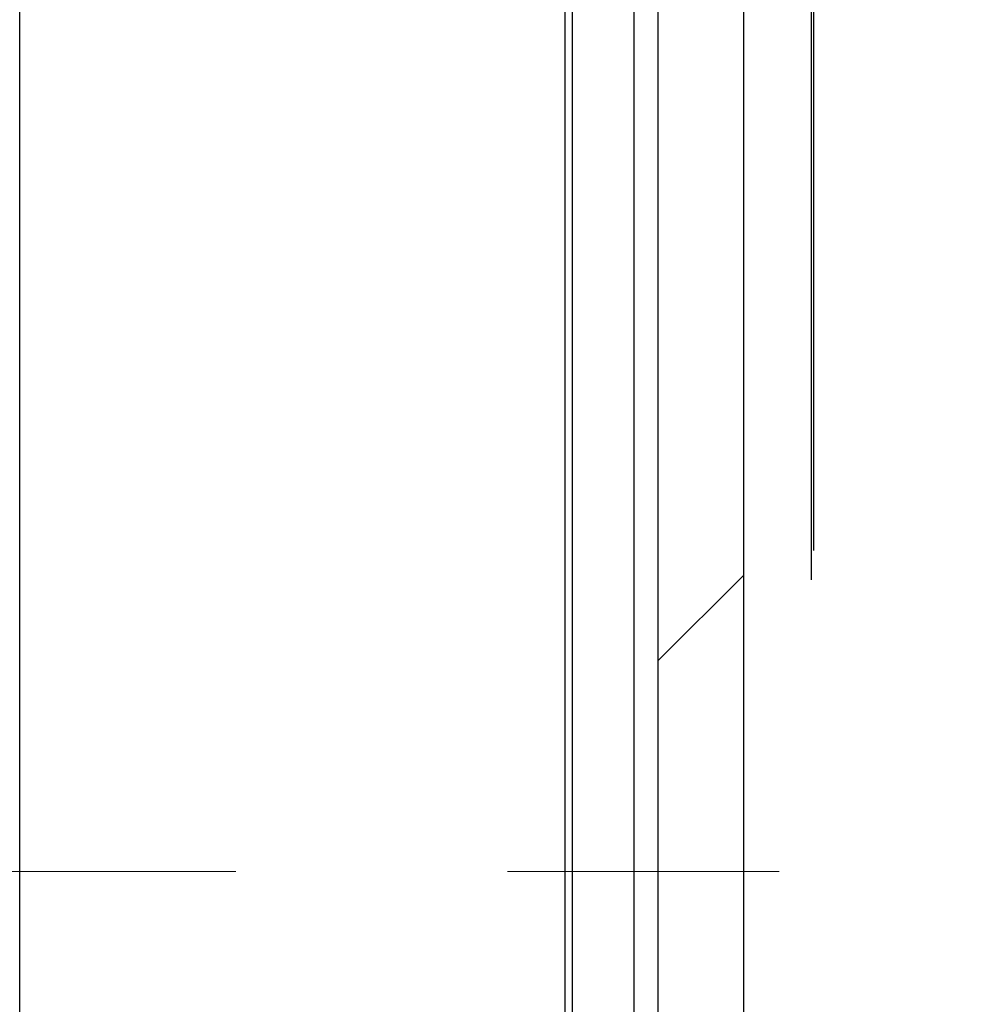
# Model space of a CAD drawing. Units: millimetres. Extents: x 8 to 201, y 4 to 288.
# Drawn here: x 65 to 71, y 219 to 225 of the extents above; entities that cross this region are included whole.
import ezdxf

# ---------------------------------------------------------------- set-up
doc = ezdxf.new("R2010")
doc.units = ezdxf.units.MM
doc.linetypes.add('CENTERX2', pattern=[20.32, 12.7, -2.54, 2.54, -2.54])
doc.layers.add('FORMAT', color=7, linetype='Continuous')
doc.styles.add('SLDTEXTSTYLE0', font='TXT', dxfattribs={"width": 0.7})
doc.dimstyles.new('SLDDIMSTYLE2', dxfattribs={"dimtxt": 2.731911, "dimasz": 2.64, "dimexe": 0, "dimexo": 0.0625, "dimgap": 0.682978, "dimtad": 1, "dimdec": 0, "dimlfac": 7.5, "dimrnd": 1e-09, "dimzin": 12, "dimdsep": 46, "dimtxsty": 'SLDTEXTSTYLE0', "dimsah": 1, "dimcen": 0.09, "dimadec": 0, "dimazin": 3, "dimtfac": 1, "dimtdec": 0, "dimtofl": 0, "dimtmove": 0, "dimatfit": 3, "dimfxl": 0, "dimfrac": 2, "dimtolj": 1, "dimtzin": 12, "dimarcsym": 0})

# ---------------------------------------------------------------- blocks, each defined once
blk = doc.blocks.new('_D_3')
at = {"layer": 'FORMAT'}
for p, q in [((70.8809, 261.3627), (100.642, 261.3627)), ((99.642, 261.3627), (99.642, 220.1894)), ((95.5851, 220.1894), (100.642, 220.1894))]:
    blk.add_line(p, q, dxfattribs=at)
for points in [[(99.642, 261.3627), (99.234, 258.7227), (100.05, 258.7227)], [(99.642, 220.1894), (100.05, 222.8294), (99.234, 222.8294)]]:
    blk.add_solid(points, dxfattribs=at)
at = {"layer": 'FORMAT', "insert": (96.9134, 237.2354), "char_height": 2.11667, "attachment_point": 1, "rotation": 90, "style": 'SLDTEXTSTYLE0'}
blk.add_mtext('309', dxfattribs=at)
blk = doc.blocks.new('_D_4')
at = {"layer": 'FORMAT'}
for p, q in [((64.082, 252.896), (37.8831, 252.896)), ((38.8831, 252.896), (38.8831, 213.736)), ((45.1921, 213.736), (37.8831, 213.736))]:
    blk.add_line(p, q, dxfattribs=at)
for points in [[(38.8831, 252.896), (38.4751, 250.256), (39.2911, 250.256)], [(38.8831, 213.736), (39.2911, 216.376), (38.4751, 216.376)]]:
    blk.add_solid(points, dxfattribs=at)
at = {"layer": 'FORMAT', "insert": (36.1546, 229.1487), "char_height": 2.11667, "attachment_point": 1, "rotation": 90, "style": 'SLDTEXTSTYLE0'}
blk.add_mtext('294', dxfattribs=at)

msp = doc.modelspace()

# ---------------------------------------------------------------- hatches: boundary and pattern name
at = {"layer": 'FORMAT', "linetype": 'Continuous', "lineweight": 18}
h = msp.add_hatch(dxfattribs=at)
h.set_pattern_fill('ANSI34', color=256, angle=3e-322, style=0)
h.paths.add_polyline_path([(69.0387, 210.0294), (69.172, 210.0294), (69.372, 210.2294), (69.372, 229.896), (68.8387, 229.896), (68.8387, 210.2294)], flags=0)

# ---------------------------------------------------------------- linework, layer by layer
at = {"color": 7, "linetype": 'Continuous', "lineweight": 25}
for p, q in [((68.8387, 210.2294), (68.8387, 229.896)), ((69.372, 210.2294), (69.372, 229.896)), ((69.793, 229.5017), (69.793, 222.0067)), ((69.8085, 222.1903), (69.8085, 229.5393)), ((68.6873, 227.5051), (68.6873, 212.8736)), ((68.3026, 227.1823), (68.3026, 213.1965)), ((64.8588, 213.7627), (64.8588, 226.616)), ((68.2588, 213.7627), (68.2588, 226.616))]:
    msp.add_line(p, q, dxfattribs=at)
at = {"layer": 'FORMAT', "linetype": 'CENTERX2', "lineweight": 18, "ltscale": 0.666667}
msp.add_line((44.1921, 220.1894), (94.5851, 220.1894), dxfattribs=at)

# ---------------------------------------------------------------- dimensions: what is measured, and where the dimension line sits
at = {"layer": 'FORMAT'}
for base, p1, p2, picture, middle in [((99.642, 220.1894), (69.8809, 261.3627), (94.5851, 220.1894), '_D_3', (99.642, 239.8009)), ((38.8831, 213.736), (65.082, 252.896), (46.1921, 213.736), '_D_4', (38.8831, 231.7142))]:
    dim = msp.add_linear_dim(base=base, p1=p1, p2=p2, angle=90, dimstyle='SLDDIMSTYLE2', dxfattribs=at)
    dim.commit()
    dim.dimension.update_dxf_attribs({"geometry": picture, "text_midpoint": middle, "dimtype": 160})

doc.saveas('drawing.dxf')
